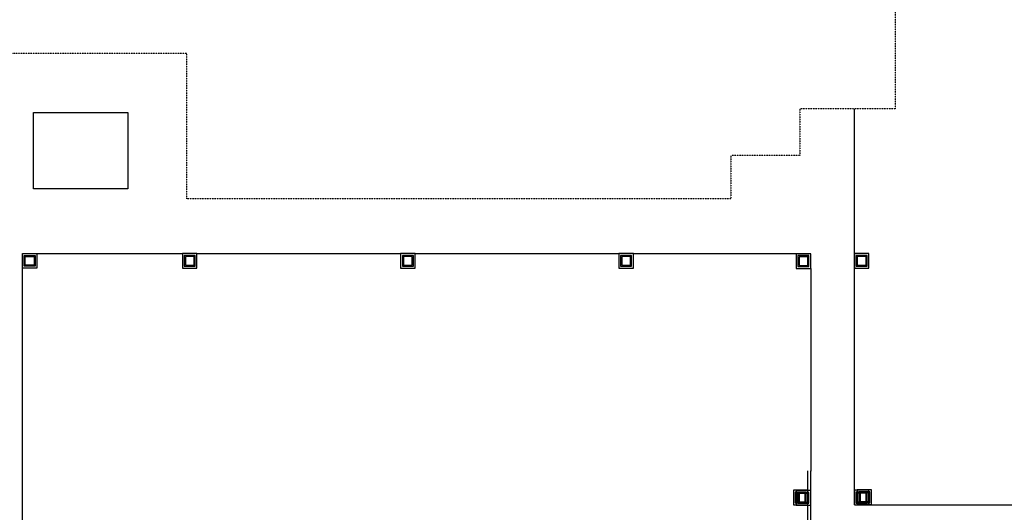
# Model space of a CAD drawing. Units: inches. Extents: x -233490 to 767799, y -449250 to 75842.
# Drawn here: x -15490 to -13798, y -440939 to -440093 of the extents above; entities that cross this region are included whole.
import ezdxf

# ---------------------------------------------------------------- set-up
doc = ezdxf.new("R2010")
doc.units = ezdxf.units.IN
doc.header["$MEASUREMENT"] = 0
doc.linetypes.add('HIDDEN', pattern=[0.375, 0.25, -0.125])
for name, color, linetype in [('BDIM200', 15, 'Continuous'), ('paving', 15, 'Continuous'), ('phase 2', 2, 'Continuous')]:
    doc.layers.add(name, color=color, linetype=linetype)

msp = doc.modelspace()

# ---------------------------------------------------------------- linework, layer by layer
at = {"color": 15, "extrusion": (7.46136e-13, 0.054764, 0.998499)}
for p, q in [((-15485.7, -440519.4, 6669.6), (-15485.7, -440494.4, 6668.3)), ((-15485.7, -440494.4, 6668.3), (-15460.7, -440494.4, 6668.3)), ((-15482.6, -440516.2, 6669.5), (-15482.6, -440497.5, 6668.4)), ((-15482.6, -440497.5, 6668.4), (-15463.8, -440497.5, 6668.4)), ((-15480.7, -440514.4, 6669.4), (-15480.7, -440499.4, 6668.5)), ((-15480.7, -440499.4, 6668.5), (-15465.7, -440499.4, 6668.5)), ((-15465.7, -440499.4, 6668.5), (-15465.7, -440514.4, 6669.4)), ((-15463.8, -440497.5, 6668.4), (-15463.8, -440516.2, 6669.5)), ((-15460.7, -440494.4, 6668.3), (-15460.7, -440519.4, 6669.6)), ((-15185.7, -440494.4, 6607.6), (-15210.7, -440494.4, 6607.6)), ((-15210.7, -440494.4, 6607.6), (-15210.7, -440519.4, 6609)), ((-15188.8, -440497.5, 6607.8), (-15207.5, -440497.5, 6607.8)), ((-15207.5, -440497.5, 6607.8), (-15207.5, -440516.2, 6608.8)), ((-15190.7, -440499.4, 6607.9), (-15205.7, -440499.4, 6607.9)), ((-15205.7, -440499.4, 6607.9), (-15205.7, -440514.4, 6608.7)), ((-15190.7, -440514.4, 6608.7), (-15190.7, -440499.4, 6607.9)), ((-15188.8, -440516.2, 6608.8), (-15188.8, -440497.5, 6607.8)), ((-15185.7, -440519.4, 6609), (-15185.7, -440494.4, 6607.6)), ((-14810.7, -440494.4, 6607.6), (-14835.7, -440494.4, 6607.6)), ((-14835.7, -440494.4, 6607.6), (-14835.7, -440519.4, 6609)), ((-14813.9, -440497.5, 6607.8), (-14832.6, -440497.5, 6607.8)), ((-14832.6, -440497.5, 6607.8), (-14832.6, -440516.2, 6608.8)), ((-14815.7, -440499.4, 6607.9), (-14830.7, -440499.4, 6607.9)), ((-14830.7, -440499.4, 6607.9), (-14830.7, -440514.4, 6608.7)), ((-14815.7, -440514.4, 6608.7), (-14815.7, -440499.4, 6607.9)), ((-14813.9, -440516.2, 6608.8), (-14813.9, -440497.5, 6607.8)), ((-14810.7, -440519.4, 6609), (-14810.7, -440494.4, 6607.6)), ((-14435.8, -440494.4, 6607.6), (-14460.8, -440494.4, 6607.6)), ((-14460.8, -440494.4, 6607.6), (-14460.8, -440519.4, 6609)), ((-14438.9, -440497.5, 6607.8), (-14457.7, -440497.5, 6607.8)), ((-14457.7, -440497.5, 6607.8), (-14457.7, -440516.2, 6608.8)), ((-14440.8, -440499.4, 6607.9), (-14455.8, -440499.4, 6607.9)), ((-14455.8, -440499.4, 6607.9), (-14455.8, -440514.4, 6608.7)), ((-14440.8, -440514.4, 6608.7), (-14440.8, -440499.4, 6607.9)), ((-14438.9, -440516.2, 6608.8), (-14438.9, -440497.5, 6607.8)), ((-14435.8, -440519.4, 6609), (-14435.8, -440494.4, 6607.6)), ((-14131, -440494.8, 6600.7), (-14156, -440494.8, 6600.7)), ((-14156, -440494.8, 6600.7), (-14156, -440519.8, 6602)), ((-14134.1, -440497.9, 6600.8), (-14152.9, -440497.9, 6600.8)), ((-14152.9, -440497.9, 6600.8), (-14152.9, -440516.7, 6601.9)), ((-14136, -440499.8, 6600.9), (-14151, -440499.8, 6600.9)), ((-14151, -440499.8, 6600.9), (-14151, -440514.8, 6601.8)), ((-14136, -440514.8, 6601.8), (-14136, -440499.8, 6600.9)), ((-14134.1, -440516.7, 6601.9), (-14134.1, -440497.9, 6600.8)), ((-14131, -440519.8, 6602), (-14131, -440494.8, 6600.7)), ((-14031, -440494.4, 6607.5), (-14056, -440494.4, 6607.5)), ((-14056, -440494.4, 6607.5), (-14056, -440519.4, 6608.8)), ((-14034.1, -440497.5, 6607.6), (-14052.9, -440497.5, 6607.6)), ((-14052.9, -440497.5, 6607.6), (-14052.9, -440516.2, 6608.7)), ((-14036, -440499.4, 6607.7), (-14051, -440499.4, 6607.7)), ((-14051, -440499.4, 6607.7), (-14051, -440514.4, 6608.6)), ((-14036, -440514.4, 6608.6), (-14036, -440499.4, 6607.7)), ((-14034.1, -440516.2, 6608.7), (-14034.1, -440497.5, 6607.6)), ((-14031, -440519.4, 6608.8), (-14031, -440494.4, 6607.5)), ((-15460.7, -440519.4, 6669.6), (-15485.7, -440519.4, 6669.6)), ((-15463.8, -440516.2, 6669.5), (-15482.6, -440516.2, 6669.5)), ((-15465.7, -440514.4, 6669.4), (-15480.7, -440514.4, 6669.4)), ((-15210.7, -440519.4, 6609), (-15185.7, -440519.4, 6609)), ((-15207.5, -440516.2, 6608.8), (-15188.8, -440516.2, 6608.8)), ((-15205.7, -440514.4, 6608.7), (-15190.7, -440514.4, 6608.7)), ((-14835.7, -440519.4, 6609), (-14810.7, -440519.4, 6609)), ((-14832.6, -440516.2, 6608.8), (-14813.9, -440516.2, 6608.8)), ((-14830.7, -440514.4, 6608.7), (-14815.7, -440514.4, 6608.7)), ((-14460.8, -440519.4, 6609), (-14435.8, -440519.4, 6609)), ((-14457.7, -440516.2, 6608.8), (-14438.9, -440516.2, 6608.8)), ((-14455.8, -440514.4, 6608.7), (-14440.8, -440514.4, 6608.7)), ((-14152.9, -440516.7, 6601.9), (-14134.1, -440516.7, 6601.9)), ((-14151, -440514.8, 6601.8), (-14136, -440514.8, 6601.8)), ((-14056, -440519.4, 6608.8), (-14031, -440519.4, 6608.8)), ((-14052.9, -440516.2, 6608.7), (-14034.1, -440516.2, 6608.7)), ((-14051, -440514.4, 6608.6), (-14036, -440514.4, 6608.6)), ((-14156, -440519.8, 6602), (-14131, -440519.8, 6602)), ((-14131, -440901.3, 6600.7), (-14156, -440901.3, 6600.7)), ((-14156, -440901.3, 6600.7), (-14156, -440926.3, 6602)), ((-14134.1, -440904.5, 6600.8), (-14152.9, -440904.5, 6600.8)), ((-14152.9, -440904.5, 6600.8), (-14152.9, -440923.2, 6601.9)), ((-14136, -440906.3, 6600.9), (-14151, -440906.3, 6600.9)), ((-14151, -440906.3, 6600.9), (-14151, -440921.3, 6601.8)), ((-14136, -440921.3, 6601.8), (-14136, -440906.3, 6600.9)), ((-14134.1, -440923.2, 6601.9), (-14134.1, -440904.5, 6600.8)), ((-14131, -440926.3, 6602), (-14131, -440901.3, 6600.7)), ((-14031, -440900.9, 6607.5), (-14056, -440900.9, 6607.5)), ((-14056, -440900.9, 6607.5), (-14056, -440925.9, 6608.8)), ((-14034.1, -440904, 6607.6), (-14052.9, -440904, 6607.6)), ((-14052.9, -440904, 6607.6), (-14052.9, -440922.8, 6608.7)), ((-14036, -440905.9, 6607.7), (-14051, -440905.9, 6607.7)), ((-14051, -440905.9, 6607.7), (-14051, -440920.9, 6608.6)), ((-14036, -440920.9, 6608.6), (-14036, -440905.9, 6607.7)), ((-14034.1, -440922.8, 6608.7), (-14034.1, -440904, 6607.6)), ((-14031, -440925.9, 6608.8), (-14031, -440900.9, 6607.5)), ((-14152.9, -440923.2, 6601.9), (-14134.1, -440923.2, 6601.9)), ((-14151, -440921.3, 6601.8), (-14136, -440921.3, 6601.8)), ((-14052.9, -440922.8, 6608.7), (-14034.1, -440922.8, 6608.7)), ((-14051, -440920.9, 6608.6), (-14036, -440920.9, 6608.6)), ((-14156, -440926.3, 6602), (-14131, -440926.3, 6602)), ((-14056, -440925.9, 6608.8), (-14031, -440925.9, 6608.8))]:
    msp.add_line(p, q, dxfattribs=at)
at = {"layer": 'BDIM200', "color": 15, "ltscale": 2}
for p, q in [((-14056, -440925.9, 6608.8), (-14056, -440246.1, 6562.2)), ((-14056, -440925.9, 6595), (-13422.4, -440925.9, 6595))]:
    msp.add_line(p, q, dxfattribs=at)
at = {"layer": 'BDIM200', "color": 15, "ltscale": 2, "extrusion": (7.46136e-13, 0.054764, 0.998499)}
for p, q in [((-15466.9, -440383.5, 6606.7), (-15466.9, -440252.4, 6599.5)), ((-15466.9, -440252.4, 6599.5), (-15304.4, -440252.4, 6599.5)), ((-15304.4, -440252.4, 6599.5), (-15304.4, -440383.5, 6606.7)), ((-15304.4, -440383.5, 6606.7), (-15466.9, -440383.5, 6606.7)), ((-15485.7, -440494.4, 6668.3), (-15210.7, -440494.4, 6607.6)), ((-15185.7, -440494.4, 6607.6), (-14835.7, -440494.4, 6607.6)), ((-14810.7, -440494.4, 6607.6), (-14460.8, -440494.4, 6607.6)), ((-14435.8, -440494.4, 6607.6), (-14156, -440494.4, 6607.5))]:
    msp.add_line(p, q, dxfattribs=at)
at = {"layer": 'BDIM200', "color": 15, "ltscale": 2, "extrusion": (7.46465e-13, -0.054764, 0.998499)}
msp.add_line((-15485.7, -441120, 6561.9), (-15485.7, -440506.9, 6669), dxfattribs=at)
at = {"layer": 'BDIM200', "color": 15, "ltscale": 2, "extrusion": (-7.46465e-13, 0.054764, 0.998499)}
msp.add_line((-14131, -440519.8, 6602), (-14131, -440868, 6625.4), dxfattribs=at)
at = {"layer": 'BDIM200', "color": 15, "ltscale": 2, "extrusion": (-7.46136e-13, -0.054764, 0.998499)}
msp.add_line((-14131, -441294.7, 6570.4), (-14131, -440867.7, 6646.9), dxfattribs=at)
at = {"layer": 'paving', "color": 15, "extrusion": (-7.46459e-13, 0.054764, 0.998499)}
msp.add_line((-14131, -440770.2, 6615.2), (-14131, -440867.9, 6625.4), dxfattribs=at)
at = {"layer": 'paving', "color": 15}
for p, q in [((-14056, -440925.8, 6608.8), (-14056, -440770.2, 6608.8)), ((-14056, -440925.8, 6595), (-13837.6, -440925.8, 6595))]:
    msp.add_line(p, q, dxfattribs=at)
at = {"layer": 'paving', "color": 15, "extrusion": (-7.46142e-13, -0.054764, 0.998499)}
msp.add_line((-14135.7, -441119.4, 6564.1), (-14135.7, -440867.2, 6609.3), dxfattribs=at)
at = {"layer": 'paving', "color": 15, "extrusion": (7.46142e-13, 0.054764, 0.998499)}
for p, q in [((-14135.7, -440900.8, 6563), (-14160.7, -440900.8, 6563)), ((-14160.7, -440900.8, 6563), (-14160.7, -440925.7, 6564.4)), ((-14138.8, -440903.9, 6563.2), (-14157.6, -440903.9, 6563.2)), ((-14157.6, -440903.9, 6563.2), (-14157.6, -440922.6, 6564.2)), ((-14140.7, -440905.8, 6563.3), (-14155.7, -440905.8, 6563.3)), ((-14155.7, -440905.8, 6563.3), (-14155.7, -440920.8, 6564.1)), ((-14140.7, -440920.8, 6564.1), (-14140.7, -440905.8, 6563.3)), ((-14138.8, -440922.6, 6564.2), (-14138.8, -440903.9, 6563.2)), ((-14135.7, -440925.7, 6564.4), (-14135.7, -440900.8, 6563)), ((-14026.3, -440900.3, 6562.7), (-14051.3, -440900.3, 6562.7)), ((-14051.3, -440900.3, 6562.7), (-14051.3, -440925.2, 6564.1)), ((-14029.4, -440903.4, 6562.9), (-14048.2, -440903.4, 6562.9)), ((-14048.2, -440903.4, 6562.9), (-14048.2, -440922.1, 6563.9)), ((-14031.3, -440905.3, 6563), (-14046.3, -440905.3, 6563)), ((-14046.3, -440905.3, 6563), (-14046.3, -440920.2, 6563.8)), ((-14031.3, -440920.2, 6563.8), (-14031.3, -440905.3, 6563)), ((-14029.4, -440922.1, 6563.9), (-14029.4, -440903.4, 6562.9)), ((-14026.3, -440925.2, 6564.1), (-14026.3, -440900.3, 6562.7)), ((-14157.6, -440922.6, 6564.2), (-14138.8, -440922.6, 6564.2)), ((-14155.7, -440920.8, 6564.1), (-14140.7, -440920.8, 6564.1)), ((-14051.3, -440925.2, 6564.1), (-14026.3, -440925.2, 6564.1)), ((-14048.2, -440922.1, 6563.9), (-14029.4, -440922.1, 6563.9)), ((-14046.3, -440920.2, 6563.8), (-14031.3, -440920.2, 6563.8)), ((-14160.7, -440925.7, 6564.4), (-14135.7, -440925.7, 6564.4))]:
    msp.add_line(p, q, dxfattribs=at)
at = {"layer": 'phase 2', "color": 15, "linetype": 'HIDDEN', "ltscale": 0.4}
for p, q in [((-13985.7, -439821.8, 6562.2), (-13985.7, -440246.1, 6562.2)), ((-15202.9, -440151, 6562.2), (-15952.9, -440151, 6562.2)), ((-15202.9, -440400.6, 6562.2), (-15202.9, -440151, 6562.2)), ((-13985.7, -440246.1, 6562.2), (-14149.7, -440246.1, 6562.2)), ((-14149.7, -440246.1, 6562.2), (-14149.7, -440325.8, 6562.2)), ((-14149.7, -440325.8, 6562.2), (-14268.5, -440325.8, 6562.2)), ((-14268.5, -440325.8, 6562.2), (-14268.5, -440400.6, 6562.2)), ((-14268.5, -440400.6, 6562.2), (-15202.9, -440400.6, 6562.2))]:
    msp.add_line(p, q, dxfattribs=at)

doc.saveas('drawing.dxf')
